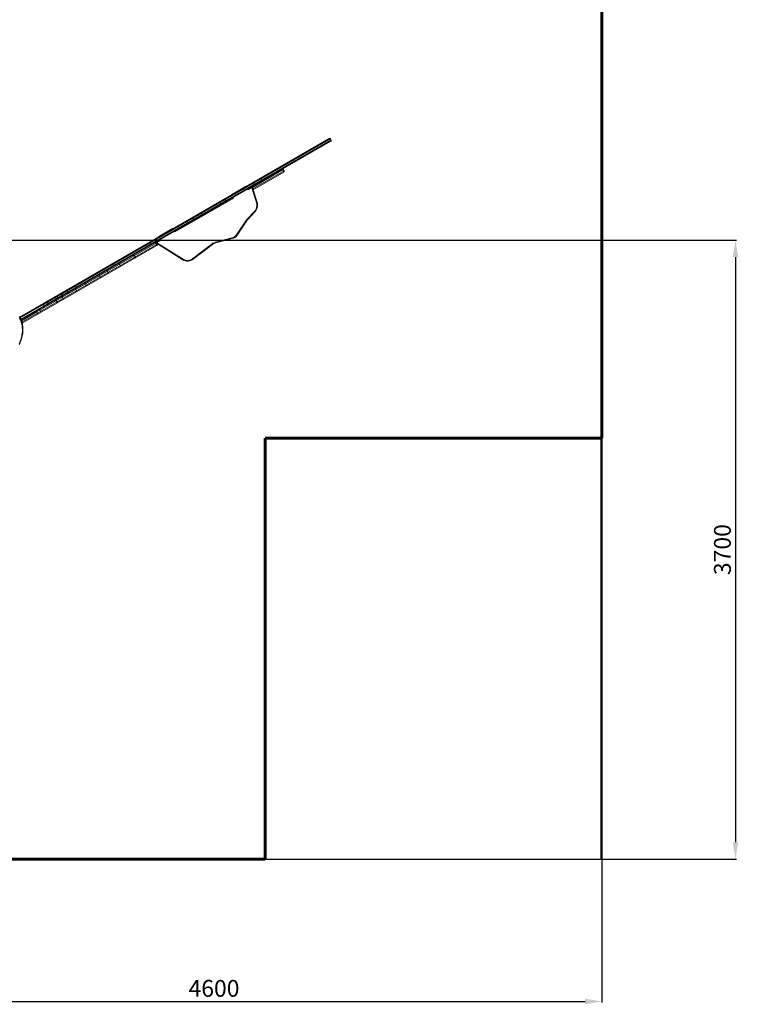
# Model space of a CAD drawing. Units: millimetres. Extents: x 7859 to 22376, y -1493 to 7925.
# Drawn here: x 18106 to 22376, y -1438 to 4411 of the extents above; entities that cross this region are included whole.
import ezdxf
from ezdxf.lldxf.tags import DXFTag

# ---------------------------------------------------------------- set-up
doc = ezdxf.new("R2010")
doc.units = ezdxf.units.MM
doc.header["$PDSIZE"] = -1
doc.layers.add('AREA MAX', color=3, linetype='Continuous')
doc.layers.add('PERIMETRO', color=7, linetype='Continuous')
doc.layers.add('QUOTE', color=212, linetype='Continuous', lineweight=18)
tags = doc.linetypes.add('HIDDEN', pattern=[1.905, 1.27, -0.635]).pattern_tags.tags
tags[6:7] = [DXFTag(74, 4), DXFTag(75, 0), DXFTag(340, '0'), DXFTag(46, 1.0), DXFTag(50, 0.0), DXFTag(44, 0.0), DXFTag(45, 0.0)]
tags[4:5] = [DXFTag(74, 4), DXFTag(75, 0), DXFTag(340, '0'), DXFTag(46, 1.0), DXFTag(50, 0.0), DXFTag(44, 0.0), DXFTag(45, 0.0)]
doc.dimstyles.new('2011', dxfattribs={"dimtxt": 120, "dimasz": 100, "dimexe": 6, "dimexo": 10, "dimgap": 15, "dimtad": 1, "dimtxsty": 'Standard', "dimcen": 5, "dimadec": 0, "dimazin": 0, "dimtfac": 1, "dimtmove": 0, "dimatfit": 3, "dimfxl": 0, "dimarcsym": 0})

# ---------------------------------------------------------------- blocks, each defined once
blk = doc.blocks.new('*D14')
at = {"color": 0, "linetype": 'ByBlock', "lineweight": -2}
for p, q in [((16965.4, 3101.4), (22365.7, 3101.4)), ((22359.7, 3001.4), (22359.7, -475.3)), ((16704.2, -575.3), (22365.7, -575.3))]:
    blk.add_line(p, q, dxfattribs=at)
at = {"color": 0, "linetype": 'ByBlock'}
for points in [[(22359.7, 3101.4), (22343, 3001.4), (22376.3, 3001.4)], [(22359.7, -575.3), (22343, -475.3), (22376.3, -475.3)]]:
    blk.add_solid(points, dxfattribs=at)
at = {"layer": 'DEFPOINTS', "color": 0, "linetype": 'ByBlock'}
for p in [(16955.4, 3101.4), (16694.2, -575.3)]:
    blk.add_point(p, dxfattribs=at)
at = {"color": 0, "linetype": 'ByBlock', "insert": (22294.7, 1263), "char_height": 100, "attachment_point": 5, "rotation": 90}
blk.add_mtext('3700', dxfattribs=at)
blk = doc.blocks.new('*D25')
at = {"color": 0, "linetype": 'ByBlock', "lineweight": -2}
for p, q in [((21565.3, 3142.1), (21565.3, -1427.8)), ((16955.4, 3091.4), (16955.4, -1427.8)), ((17055.4, -1421.8), (21465.3, -1421.8))]:
    blk.add_line(p, q, dxfattribs=at)
at = {"color": 0, "linetype": 'ByBlock'}
for points in [[(16955.4, -1421.8), (17055.4, -1438.5), (17055.4, -1405.1)], [(21565.3, -1421.8), (21465.3, -1438.5), (21465.3, -1405.1)]]:
    blk.add_solid(points, dxfattribs=at)
at = {"layer": 'DEFPOINTS', "color": 0, "linetype": 'ByBlock'}
for p in [(16955.4, 3101.4), (21565.3, 3152.1)]:
    blk.add_point(p, dxfattribs=at)
at = {"color": 0, "linetype": 'ByBlock', "insert": (19260.4, -1356.8), "char_height": 100, "attachment_point": 5}
blk.add_mtext('4600', dxfattribs=at)

msp = doc.modelspace()

# ---------------------------------------------------------------- linework, layer by layer
at = {"color": 7, "linetype": 'Continuous', "lineweight": 15}
for p, q in [((18106.755, 2644.771), (19945.214, 3706.206)), ((19954.183, 3689.445), (18114.58, 2627.349)), ((19950.981, 3703.762), (18242.583, 2717.418)), ((18247.083, 2709.624), (19955.481, 3695.968)), ((19955.481, 3695.968), (19950.981, 3703.762)), ((19956.544, 3696.581), (19952.044, 3704.376)), ((19954.714, 3689.751), (19954.183, 3689.445)), ((19735.02, 3568.684), (19730.52, 3576.478)), ((19673.021, 3510.95), (19668.521, 3518.744)), ((19676.774, 3513.117), (19672.274, 3520.911)), ((19692.377, 3544.065), (19687.877, 3551.859)), ((19674.944, 3506.287), (19493.42, 3401.484)), ((19544.694, 3458.8), (19540.194, 3466.594)), ((19366.737, 3373.377), (19448.143, 3420.377)), ((19439.085, 3397.826), (19434.585, 3405.621)), ((19465.34, 3402.592), (19463.34, 3406.056)), ((19484.392, 3413.592), (19465.34, 3402.592)), ((19484.392, 3413.592), (19482.392, 3417.056)), ((19514.136, 3317.525), (19485.888, 3412.821)), ((19489.791, 3413.729), (19518.021, 3318.493)), ((19498.558, 3432.163), (19494.058, 3439.957)), ((19373.541, 3349.592), (19031.698, 3152.229)), ((19332.231, 3336.134), (19327.731, 3343.929)), ((19371.541, 3353.056), (19373.541, 3349.592)), ((19388.969, 3368.892), (19384.469, 3376.686)), ((19301.401, 3318.334), (19296.901, 3326.129)), ((19139.614, 3224.927), (19135.114, 3232.721)), ((19170.496, 3242.756), (19165.996, 3250.551)), ((19190.732, 3254.44), (19186.232, 3262.234)), ((19455.804, 3224.559), (19501.144, 3272.372)), ((19455.804, 3224.559), (19458.707, 3221.807)), ((19504.047, 3269.62), (19458.707, 3221.807)), ((19501.144, 3272.372), (19504.047, 3269.62)), ((18933.096, 3123.014), (19014.502, 3170.014)), ((19101.452, 3202.894), (19096.952, 3210.688)), ((19394.486, 3133.057), (19449.903, 3217.123)), ((19453.242, 3214.921), (19397.772, 3130.775)), ((19449.903, 3217.123), (19453.242, 3214.921)), ((18937.899, 3102.693), (18939.899, 3099.229)), ((19029.698, 3155.693), (19031.698, 3152.229)), ((19270.223, 3090.096), (19366.928, 3114.939)), ((19367.873, 3111.051), (19271.219, 3086.222)), ((19394.486, 3133.057), (19397.772, 3130.775)), ((18929.866, 3076.116), (18120.325, 2608.727)), ((18916.151, 3084.363), (18207.032, 2674.953)), ((18211.532, 2667.159), (18920.651, 3076.569)), ((18861.858, 3064.564), (18857.358, 3072.359)), ((18884.131, 3077.424), (18879.631, 3085.218)), ((18923.151, 3072.239), (18913.651, 3088.693)), ((18918.345, 3075.238), (18913.845, 3083.032)), ((18918.69, 3083.128), (18920.815, 3086.516)), ((19074.409, 2985.429), (18918.69, 3083.128)), ((18918.847, 3091.693), (18920.847, 3088.229)), ((18920.815, 3086.516), (19076.534, 2988.817)), ((18939.899, 3099.229), (18920.847, 3088.229)), ((19134.796, 2991.642), (19248.859, 3079.661)), ((19251.302, 3076.494), (19137.24, 2988.475)), ((19248.859, 3079.661), (19251.302, 3076.494)), ((19270.223, 3090.096), (19271.219, 3086.222)), ((18791.018, 3001.726), (18786.518, 3009.52)), ((19074.409, 2985.429), (19076.534, 2988.817)), ((19134.796, 2991.642), (19137.24, 2988.475)), ((18664.247, 2950.473), (18659.747, 2958.267)), ((18673.615, 2955.882), (18669.115, 2963.676)), ((18703.021, 2950.92), (18698.521, 2958.715)), ((18583.795, 2882.085), (18579.295, 2889.879)), ((18630.819, 2909.235), (18626.319, 2917.029)), ((18439.236, 2820.563), (18434.736, 2828.358)), ((18443.355, 2801.002), (18438.855, 2808.796)), ((18501.08, 2834.33), (18496.58, 2842.124)), ((18323.398, 2753.684), (18318.898, 2761.478)), ((18333.392, 2759.454), (18328.892, 2767.249)), ((18355.732, 2772.352), (18351.232, 2780.146)), ((18359.401, 2774.471), (18354.901, 2782.265)), ((18362.323, 2754.218), (18357.823, 2762.013)), ((18391.221, 2792.842), (18386.721, 2800.636)), ((18247.083, 2709.624), (18242.583, 2717.418)), ((18275.869, 2726.243), (18271.369, 2734.038)), ((18327.563, 2734.149), (18323.063, 2741.944)), ((18211.532, 2667.159), (18207.032, 2674.953)), ((18232.262, 2679.127), (18227.762, 2686.921))]:
    msp.add_line(p, q, dxfattribs=at)
at = {"color": 8, "linetype": 'Continuous', "lineweight": 15}
for p, q in [((19952.044, 3704.376), (19950.981, 3703.762)), ((19955.481, 3695.968), (19956.544, 3696.581)), ((19672.274, 3520.911), (19489.222, 3415.226)), ((19491.959, 3406.414), (19676.774, 3513.117)), ((19448.427, 3419.386), (19448.143, 3420.377)), ((19366.737, 3373.377), (19367.454, 3372.636)), ((19014.502, 3170.014), (19014.785, 3169.023)), ((18933.096, 3123.014), (18933.812, 3122.273)), ((18917.017, 3084.863), (18916.151, 3084.363)), ((18920.651, 3076.569), (18925.073, 3079.122)), ((18242.583, 2717.418), (18109.01, 2640.299)), ((18112.726, 2632.053), (18247.083, 2709.624)), ((18207.032, 2674.953), (18116.309, 2622.574)), ((18119.014, 2613.744), (18211.532, 2667.159))]:
    msp.add_line(p, q, dxfattribs=at)
at = {"color": 7, "linetype": 'Continuous', "lineweight": 15, "flags": 128}
for points in [[(19663.567, 3521.658), (19664.094, 3521.851), (19664.697, 3521.87), (19665.352, 3521.715), (19666.034, 3521.391), (19666.718, 3520.911), (19667.377, 3520.293), (19667.986, 3519.562), (19668.521, 3518.744)], [(19673.021, 3510.95), (19673.461, 3510.078), (19673.791, 3509.185), (19673.996, 3508.305), (19674.07, 3507.473), (19674.009, 3506.72), (19673.816, 3506.075), (19673.498, 3505.563), (19673.067, 3505.203)], [(19327.731, 3343.929), (19327.26, 3344.783), (19326.84, 3345.624), (19326.488, 3346.418), (19326.216, 3347.136), (19326.036, 3347.75), (19325.955, 3348.237), (19325.974, 3348.577), (19326.095, 3348.757)], [(19335.595, 3332.303), (19335.378, 3332.289), (19335.074, 3332.442), (19334.694, 3332.755), (19334.252, 3333.218), (19333.766, 3333.813), (19333.254, 3334.515), (19332.736, 3335.299), (19332.231, 3336.134)], [(19384.469, 3376.686), (19383.998, 3377.54), (19383.578, 3378.381), (19383.225, 3379.176), (19382.954, 3379.894), (19382.774, 3380.508), (19382.692, 3380.994), (19382.712, 3381.334), (19382.832, 3381.515)], [(19392.332, 3365.06), (19392.116, 3365.046), (19391.812, 3365.199), (19391.431, 3365.513), (19390.99, 3365.976), (19390.503, 3366.57), (19389.991, 3367.273), (19389.473, 3368.057), (19388.969, 3368.892)], [(19296.901, 3326.129), (19296.371, 3326.949), (19295.775, 3327.688), (19295.138, 3328.318), (19294.483, 3328.815), (19293.836, 3329.16), (19293.221, 3329.338), (19292.662, 3329.344), (19292.181, 3329.177)], [(19301.681, 3312.723), (19302.066, 3313.056), (19302.341, 3313.543), (19302.493, 3314.165), (19302.519, 3314.897), (19302.416, 3315.713), (19302.189, 3316.58), (19301.846, 3317.465), (19301.401, 3318.334)], [(19186.232, 3262.234), (19185.702, 3263.054), (19185.106, 3263.793), (19184.469, 3264.424), (19183.814, 3264.92), (19183.167, 3265.265), (19182.552, 3265.443), (19181.993, 3265.449), (19181.512, 3265.283)], [(19191.012, 3248.828), (19191.397, 3249.161), (19191.671, 3249.648), (19191.824, 3250.27), (19191.85, 3251.002), (19191.747, 3251.818), (19191.52, 3252.685), (19191.177, 3253.57), (19190.732, 3254.44)], [(19366.928, 3114.939), (19366.946, 3114.863), (19367.135, 3114.085), (19367.429, 3112.878), (19367.666, 3111.903), (19367.819, 3111.27), (19367.873, 3111.051)], [(18856.659, 3077.728), (18856.355, 3077.442), (18856.16, 3077.001), (18856.08, 3076.421), (18856.118, 3075.725), (18856.273, 3074.939), (18856.539, 3074.095), (18856.905, 3073.223), (18857.358, 3072.359)], [(18861.858, 3064.564), (18862.381, 3063.74), (18862.952, 3062.986), (18863.551, 3062.334), (18864.153, 3061.807), (18864.737, 3061.426), (18865.279, 3061.205), (18865.759, 3061.154), (18866.159, 3061.274)], [(18658.11, 2963.096), (18657.99, 2962.916), (18657.97, 2962.576), (18658.052, 2962.089), (18658.232, 2961.475), (18658.503, 2960.757), (18658.856, 2959.962), (18659.275, 2959.122), (18659.747, 2958.267)], [(18664.247, 2950.473), (18664.751, 2949.638), (18665.269, 2948.854), (18665.781, 2948.151), (18666.267, 2947.557), (18666.709, 2947.094), (18667.089, 2946.78), (18667.393, 2946.627), (18667.61, 2946.642)], [(18668.415, 2969.046), (18668.112, 2968.76), (18667.917, 2968.318), (18667.837, 2967.739), (18667.875, 2967.043), (18668.03, 2966.257), (18668.295, 2965.413), (18668.662, 2964.541), (18669.115, 2963.676)], [(18673.615, 2955.882), (18674.137, 2955.057), (18674.709, 2954.304), (18675.307, 2953.652), (18675.91, 2953.125), (18676.494, 2952.744), (18677.036, 2952.523), (18677.516, 2952.472), (18677.915, 2952.591)], [(18698.521, 2958.715), (18698.053, 2959.571), (18697.643, 2960.417), (18697.307, 2961.221), (18697.057, 2961.952), (18696.904, 2962.581), (18696.852, 2963.085), (18696.904, 2963.444), (18697.059, 2963.644)], [(18706.559, 2947.189), (18706.308, 2947.156), (18705.971, 2947.29), (18705.561, 2947.586), (18705.093, 2948.034), (18704.585, 2948.616), (18704.057, 2949.309), (18703.529, 2950.087), (18703.021, 2950.92)], [(18626.319, 2917.029), (18625.851, 2917.885), (18625.441, 2918.731), (18625.105, 2919.535), (18624.855, 2920.266), (18624.702, 2920.895), (18624.65, 2921.399), (18624.702, 2921.758), (18624.857, 2921.958)], [(18634.357, 2905.503), (18634.106, 2905.47), (18633.769, 2905.604), (18633.359, 2905.9), (18632.891, 2906.348), (18632.383, 2906.93), (18631.855, 2907.623), (18631.327, 2908.401), (18630.819, 2909.235)], [(18433.1, 2833.186), (18432.979, 2833.006), (18432.96, 2832.666), (18433.041, 2832.18), (18433.222, 2831.566), (18433.493, 2830.847), (18433.845, 2830.053), (18434.265, 2829.212), (18434.736, 2828.358)], [(18438.855, 2808.796), (18438.345, 2809.628), (18437.81, 2810.402), (18437.27, 2811.089), (18436.747, 2811.662), (18436.261, 2812.099), (18435.829, 2812.383), (18435.469, 2812.504), (18435.194, 2812.456)], [(18439.236, 2820.563), (18439.741, 2819.728), (18440.259, 2818.944), (18440.771, 2818.242), (18441.257, 2817.648), (18441.699, 2817.185), (18442.079, 2816.871), (18442.383, 2816.718), (18442.6, 2816.732)], [(18357.823, 2762.013), (18357.313, 2762.845), (18356.778, 2763.619), (18356.239, 2764.305), (18355.716, 2764.878), (18355.229, 2765.315), (18354.797, 2765.6), (18354.437, 2765.72), (18354.163, 2765.673)], [(18363.663, 2749.218), (18363.841, 2749.432), (18363.917, 2749.804), (18363.886, 2750.32), (18363.751, 2750.96), (18363.517, 2751.7), (18363.192, 2752.51), (18362.789, 2753.361), (18362.323, 2754.218)], [(18444.694, 2796.002), (18444.873, 2796.216), (18444.948, 2796.588), (18444.918, 2797.104), (18444.783, 2797.744), (18444.548, 2798.483), (18444.223, 2799.294), (18443.82, 2800.144), (18443.355, 2801.002)], [(18102.786, 2481.432), (18106.205, 2488.348), (18109.352, 2495.353), (18112.222, 2502.438), (18114.809, 2509.589), (18117.11, 2516.797), (18119.122, 2524.049), (18120.84, 2531.335), (18122.262, 2538.641), (18123.386, 2545.958), (18124.21, 2553.273), (18124.733, 2560.575), (18124.954, 2567.851), (18124.873, 2575.091), (18124.489, 2582.282), (18123.804, 2589.414), (18122.819, 2596.475), (18121.535, 2603.454), (18119.955, 2610.34), (18118.08, 2617.121), (18115.915, 2623.788), (18113.462, 2630.329), (18110.727, 2636.735), (18107.712, 2642.994), (18104.624, 2648.726)], [(18103.16, 2488.414), (18106.423, 2495.694), (18109.379, 2503.059), (18112.021, 2510.497), (18114.346, 2517.992), (18116.349, 2525.533), (18118.026, 2533.104), (18119.374, 2540.694), (18120.391, 2548.287), (18121.075, 2555.871), (18121.425, 2563.431), (18121.44, 2570.955), (18121.12, 2578.427), (18120.466, 2585.836), (18119.479, 2593.167), (18118.16, 2600.408), (18116.513, 2607.545), (18114.539, 2614.566), (18112.243, 2621.457), (18109.629, 2628.207), (18106.701, 2634.803), (18103.465, 2641.234)], [(18207.032, 2674.953), (18206.5, 2675.772), (18205.898, 2676.508), (18205.251, 2677.132), (18204.582, 2677.621), (18203.918, 2677.956), (18203.284, 2678.123), (18202.705, 2678.118), (18202.202, 2677.938)], [(18211.532, 2667.159), (18211.975, 2666.288), (18212.311, 2665.4), (18212.528, 2664.527), (18212.617, 2663.703), (18212.575, 2662.961), (18212.404, 2662.328), (18212.109, 2661.829), (18211.702, 2661.484)]]:
    msp.add_lwpolyline(points, dxfattribs=at)
at = {"color": 7, "linetype": 'Continuous', "lineweight": 15}
for centre, radius, start, end in [((19946.754, 3701.654), 4.723, 26.5052763, 116.0157665), ((19947.714, 3701.876), 5, 30, 120), ((19951.542, 3693.361), 4.723, 303.9842335, 33.4947237), ((19952.214, 3694.081), 5, 300, 30), ((19726.293, 3574.37), 4.723, 26.5052763, 116.0157665), ((19731.08, 3566.078), 4.723, 303.9842335, 33.4947237), ((19667.944, 3518.411), 5, 30, 120), ((19672.444, 3510.617), 5, 300, 30), ((19697.68, 3558.945), 12.096, 191.8679182, 215.862672), ((19703.416, 3549.011), 12.096, 204.137328, 228.1320818), ((19549.997, 3473.68), 12.096, 191.8679182, 215.862672), ((19555.732, 3463.746), 12.096, 204.137328, 228.1320818), ((19430.292, 3403.261), 4.898, 28.7970055, 118.7442323), ((19434.895, 3395.289), 4.898, 301.2557677, 31.2029945), ((19449.643, 3417.779), 3, 71.8103149, 120), ((19484.892, 3412.726), 5, 11.5665747, 120), ((19484.892, 3412.726), 1, 5.4410881, 120), ((19467.774, 3499.55), 88.601, 281.7967256, 284.3882572), ((19489.765, 3437.598), 4.898, 28.7970055, 118.7442323), ((19494.368, 3429.625), 4.898, 301.2557677, 31.2029945), ((19368.237, 3370.779), 3, 120, 168.1896851), ((19464.138, 3307.465), 51, 316.5208922, 11.3762085), ((19464.138, 3307.465), 55, 316.5208922, 11.5665747), ((18933.214, 5657.119), 2410.637, 283.9445371, 284.0397006), ((19130.802, 3230.289), 4.951, 29.4247664, 119.4129773), ((19135.351, 3222.408), 4.951, 300.5870227, 30.5752336), ((19161.684, 3248.119), 4.951, 29.4247664, 119.4129773), ((19166.234, 3240.238), 4.951, 300.5870227, 30.5752336), ((19494.988, 3187.402), 54, 136.5208922, 146.6068287), ((19494.988, 3187.402), 50, 136.5208922, 146.6068287), ((19016.002, 3167.416), 3, 71.8103149, 120), ((19085.035, 3205.237), 13.105, 24.5799049, 46.6833621), ((19090.772, 3195.299), 13.105, 13.3166379, 35.4200951), ((18934.596, 3120.416), 3, 120, 168.1896851), ((19356.416, 3160.945), 47.192, 282.8714032, 323.7763682), ((19356.416, 3160.945), 51.192, 282.932628, 323.8892209), ((18867.714, 3079.767), 13.105, 24.5799049, 46.6833621), ((18873.452, 3069.828), 13.105, 13.3166379, 35.4200951), ((18909.611, 3080.894), 4.744, 26.7877152, 116.3793054), ((18921.347, 3087.363), 5, 120, 237.8956494), ((18914.377, 3072.64), 4.744, 303.6206946, 33.2122848), ((18921.347, 3087.363), 1, 120, 237.8956494), ((19284.903, 3032.951), 59, 104.4071891, 127.6563905), ((19284.903, 3032.951), 55, 104.4071891, 127.6563905), ((18782.311, 3007.462), 4.684, 26.0617871, 117.1729363), ((18787.132, 2999.11), 4.684, 302.8270637, 33.9382129), ((19103.639, 3032.018), 55, 237.8956494, 307.6563905), ((19103.639, 3032.018), 51, 237.8956494, 307.6563905), ((18583.136, 2892.514), 4.658, 125.2877366, 214.4553428), ((18587.997, 2884.094), 4.658, 205.5446572, 294.7122634), ((18500.421, 2844.759), 4.658, 125.2877366, 214.4553428), ((18505.283, 2836.338), 4.658, 205.5446572, 294.7122634), ((18314.74, 2759.68), 4.53, 23.3890972, 111.3261381), ((18324.568, 2764.768), 4.986, 29.834046, 119.833079), ((18319.761, 2750.982), 4.53, 308.6738619, 36.6109028), ((18329.082, 2756.949), 4.986, 300.166921, 30.165954), ((18346.907, 2777.666), 4.986, 29.834046, 119.833079), ((18350.649, 2780.059), 4.79, 27.4144956, 117.1569428), ((18351.422, 2769.847), 4.986, 300.166921, 30.165954), ((18355.365, 2771.891), 4.79, 302.8430572, 32.5855044), ((18382.469, 2798.43), 4.79, 27.4144956, 117.1569428), ((18387.185, 2790.262), 4.79, 302.8430572, 32.5855044), ((18230.666, 2711.967), 13.105, 24.5799049, 46.6833621), ((18236.404, 2702.029), 13.105, 13.3166379, 35.4200951), ((18267.211, 2732.239), 4.53, 23.3890972, 111.3261381), ((18272.233, 2723.542), 4.53, 308.6738619, 36.6109028), ((18318.788, 2739.652), 4.85, 28.1968141, 118.0754638), ((18323.441, 2731.593), 4.85, 301.9245362, 31.8031859), ((18223.487, 2684.63), 4.85, 28.1968141, 118.0754638), ((18228.14, 2676.571), 4.85, 301.9245362, 31.8031859)]:
    msp.add_arc(centre, radius, start, end, dxfattribs=at)
at = {"color": 8, "linetype": 'Continuous', "lineweight": 15}
for centre, start, end in [((19461.84, 3408.654), 235.3769335, 300), ((19370.041, 3355.654), 300, 4.6230665), ((18936.399, 3105.291), 300, 4.6230665), ((19028.198, 3158.291), 235.3769335, 300)]:
    msp.add_arc(centre, 7, start, end, dxfattribs=at)
at = {"layer": 'AREA MAX'}
msp.add_lwpolyline([(10565.336, -575.322), (21560.314, -575.322), (21560.314, 7924.884), (10565.336, 7924.884)], close=True, dxfattribs=at)
at = {"layer": 'PERIMETRO', "linetype": 'HIDDEN', "lineweight": 60, "ltscale": 120}
for p, q in [((21565.336, 1924.678), (21565.336, 5424.678)), ((19565.336, -575.322), (19565.336, 1924.678)), ((19565.336, 1924.678), (21565.336, 1924.678)), ((10565.336, -575.322), (19565.336, -575.322))]:
    msp.add_line(p, q, dxfattribs=at)

# ---------------------------------------------------------------- dimensions: what is measured, and where the dimension line sits
at = {"layer": 'QUOTE'}
dim = msp.add_linear_dim(base=(22359.666, -575.322), p1=(16955.446, 3101.389), p2=(16694.192, -575.322), angle=90, text='3700', dimstyle='2011', override={"dimtxt": 100, "dimdsep": 44, "dimpost": '<>', "dimtolj": 0}, dxfattribs=at)
dim.commit()
dim.dimension.update_dxf_attribs({"geometry": '*D14', "text_midpoint": (22294.666, 1263.033)})
dim = msp.add_linear_dim(base=(21565.336, -1421.812), p1=(16955.446, 3101.389), p2=(21565.336, 3152.068), text='4600', dimstyle='2011', override={"dimtxt": 100, "dimdsep": 44, "dimpost": '<>', "dimtolj": 0}, dxfattribs=at)
dim.commit()
dim.dimension.update_dxf_attribs({"geometry": '*D25', "text_midpoint": (19260.391, -1356.812)})

doc.saveas('drawing.dxf')
